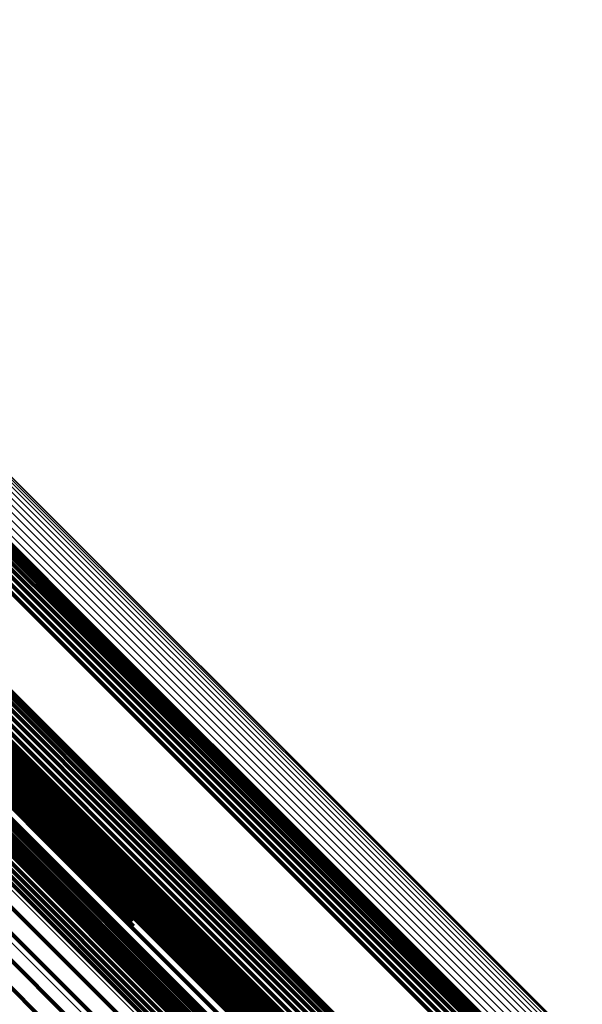
# Model space of a CAD drawing. Units: metres. Extents: x 0.063 to 0.734, y 1.033 to 1.703.
# Drawn here: x 0.152 to 0.161, y 1.673 to 1.688 of the extents above; entities that cross this region are included whole.
import ezdxf

# ---------------------------------------------------------------- set-up
doc = ezdxf.new("R2010")
doc.units = ezdxf.units.M
doc.linetypes.add('AUSGEZOGEN', pattern=[0])
doc.linetypes.add('VERDECKT2_S2', pattern=[0.036, 0.02, -0.016])
doc.layers.add('Standard', color=7, linetype='AUSGEZOGEN', lineweight=13)

msp = doc.modelspace()

# ---------------------------------------------------------------- linework, layer by layer
at = {"layer": 'Standard', "color": 253, "linetype": 'VERDECKT2_S2', "lineweight": 140, "transparency": 33554687}
for p, q in [((0.149834, 1.681525), (0.152625, 1.678734)), ((0.149923, 1.681544), (0.152714, 1.678753)), ((0.150014, 1.681547), (0.152804, 1.678757)), ((0.150104, 1.681535), (0.152894, 1.678745)), ((0.149601, 1.681386), (0.152392, 1.678595)), ((0.14967, 1.681445), (0.152462, 1.678654)), ((0.149749, 1.681492), (0.15254, 1.678701)), ((0.15019, 1.681508), (0.152979, 1.678719)), ((0.150271, 1.681467), (0.153059, 1.678678)), ((0.150343, 1.681412), (0.15313, 1.678625)), ((0.150404, 1.681347), (0.153192, 1.67856)), ((0.150454, 1.681272), (0.153241, 1.678485)), ((0.15049, 1.681189), (0.153276, 1.678403)), ((0.150512, 1.681101), (0.153297, 1.678316)), ((0.148327, 1.678761), (0.151825, 1.675262)), ((0.15254, 1.678701), (0.156012, 1.675229)), ((0.152625, 1.678734), (0.156097, 1.675263)), ((0.152714, 1.678753), (0.156185, 1.675282)), ((0.152804, 1.678757), (0.156275, 1.675286)), ((0.152894, 1.678745), (0.156364, 1.675275)), ((0.152979, 1.678719), (0.156449, 1.675249)), ((0.148631, 1.678672), (0.152127, 1.675175)), ((0.149001, 1.678568), (0.152495, 1.675074)), ((0.152392, 1.678595), (0.155864, 1.675123)), ((0.152462, 1.678654), (0.155934, 1.675182)), ((0.153059, 1.678678), (0.156528, 1.675209)), ((0.15313, 1.678625), (0.156598, 1.675157)), ((0.153192, 1.67856), (0.156659, 1.675093)), ((0.14935, 1.678407), (0.15284, 1.674917)), ((0.150926, 1.678485), (0.153697, 1.675715)), ((0.150933, 1.678395), (0.153703, 1.675625)), ((0.153241, 1.678485), (0.156707, 1.675019)), ((0.153276, 1.678403), (0.156742, 1.674937)), ((0.150924, 1.678304), (0.153694, 1.675534)), ((0.153297, 1.678316), (0.156762, 1.674851)), ((0.149668, 1.678193), (0.153155, 1.674706)), ((0.150862, 1.678133), (0.153631, 1.675364)), ((0.1509, 1.678216), (0.15367, 1.675447)), ((0.149948, 1.677931), (0.153431, 1.674448)), ((0.150674, 1.677936), (0.153443, 1.675167)), ((0.150747, 1.677991), (0.153516, 1.675222)), ((0.150811, 1.678057), (0.15358, 1.675288)), ((0.150151, 1.677906), (0.152923, 1.675134)), ((0.150236, 1.677873), (0.153006, 1.675103)), ((0.150325, 1.677856), (0.153095, 1.675085)), ((0.150415, 1.677853), (0.153185, 1.675083)), ((0.150506, 1.677866), (0.153275, 1.675097)), ((0.150593, 1.677894), (0.153362, 1.675125)), ((0.150374, 1.677403), (0.153851, 1.673926)), ((0.150435, 1.677339), (0.153912, 1.673863)), ((0.150506, 1.677287), (0.153982, 1.673811)), ((0.1511, 1.677314), (0.154573, 1.673841)), ((0.15117, 1.677373), (0.154642, 1.6739)), ((0.150557, 1.677258), (0.153513, 1.674302)), ((0.150598, 1.67719), (0.153556, 1.674233)), ((0.150671, 1.677222), (0.154146, 1.673747)), ((0.15076, 1.677211), (0.154234, 1.673737)), ((0.150938, 1.677234), (0.154411, 1.673761)), ((0.151022, 1.677267), (0.154495, 1.673794)), ((0.150629, 1.677117), (0.153589, 1.674157)), ((0.150648, 1.67704), (0.15361, 1.674078)), ((0.150655, 1.67696), (0.153618, 1.673996)), ((0.150684, 1.676645), (0.153655, 1.673675)), ((0.150766, 1.676342), (0.153744, 1.673364)), ((0.150897, 1.676058), (0.153883, 1.673072)), ((0.151073, 1.675802), (0.154068, 1.672807)), ((0.151288, 1.675739), (0.154749, 1.672277)), ((0.151367, 1.675764), (0.154828, 1.672303)), ((0.151449, 1.675775), (0.154909, 1.672315)), ((0.151531, 1.675773), (0.154991, 1.672313)), ((0.151612, 1.675758), (0.155071, 1.672298)), ((0.153697, 1.675715), (0.157143, 1.672269)), ((0.151088, 1.675591), (0.154549, 1.67213)), ((0.151146, 1.675651), (0.154608, 1.67219)), ((0.151214, 1.675701), (0.154675, 1.672239)), ((0.151291, 1.67558), (0.154295, 1.672576)), ((0.153703, 1.675625), (0.157148, 1.672179)), ((0.151004, 1.675448), (0.154465, 1.671986)), ((0.15104, 1.675523), (0.154502, 1.672061)), ((0.151544, 1.675398), (0.154557, 1.672386)), ((0.15367, 1.675447), (0.157114, 1.672002)), ((0.153694, 1.675534), (0.157139, 1.672089)), ((0.150981, 1.675368), (0.154442, 1.671907)), ((0.151825, 1.675262), (0.154846, 1.672241)), ((0.15358, 1.675288), (0.157024, 1.671844)), ((0.153631, 1.675364), (0.157076, 1.671919)), ((0.156097, 1.675263), (0.159204, 1.672156)), ((0.156185, 1.675282), (0.159293, 1.672174)), ((0.156275, 1.675286), (0.159385, 1.672176)), ((0.156364, 1.675275), (0.159476, 1.672163)), ((0.156449, 1.675249), (0.159563, 1.672135)), ((0.152127, 1.675175), (0.155156, 1.672146)), ((0.152923, 1.675134), (0.15637, 1.671687)), ((0.153006, 1.675103), (0.156453, 1.671656)), ((0.153095, 1.675085), (0.156541, 1.671639)), ((0.153185, 1.675083), (0.156631, 1.671638)), ((0.153275, 1.675097), (0.15672, 1.671652)), ((0.153362, 1.675125), (0.156806, 1.67168)), ((0.153443, 1.675167), (0.156887, 1.671722)), ((0.153516, 1.675222), (0.15696, 1.671778)), ((0.155864, 1.675123), (0.158969, 1.672018)), ((0.155934, 1.675182), (0.159039, 1.672077)), ((0.156012, 1.675229), (0.159118, 1.672123)), ((0.156528, 1.675209), (0.159644, 1.672093)), ((0.156598, 1.675157), (0.159717, 1.672038)), ((0.156659, 1.675093), (0.15978, 1.671971)), ((0.150895, 1.675071), (0.154355, 1.671611)), ((0.152495, 1.675074), (0.155533, 1.672036)), ((0.156707, 1.675019), (0.159831, 1.671895)), ((0.156742, 1.674937), (0.159868, 1.671811)), ((0.150762, 1.67479), (0.154221, 1.671332)), ((0.15284, 1.674917), (0.155889, 1.671868)), ((0.156762, 1.674851), (0.159891, 1.671722)), ((0.153155, 1.674706), (0.156214, 1.671647)), ((0.150586, 1.674534), (0.154044, 1.671076)), ((0.150371, 1.674309), (0.153829, 1.670851)), ((0.153431, 1.674448), (0.156501, 1.671378)), ((0.153851, 1.673926), (0.15694, 1.670837)), ((0.153912, 1.673863), (0.157003, 1.670772)), ((0.154573, 1.673841), (0.157677, 1.670737)), ((0.154642, 1.6739), (0.157747, 1.670795)), ((0.153982, 1.673811), (0.157076, 1.670718)), ((0.154146, 1.673747), (0.157244, 1.670649)), ((0.154234, 1.673737), (0.157334, 1.670637)), ((0.154411, 1.673761), (0.157514, 1.670658)), ((0.154495, 1.673794), (0.157599, 1.67069))]:
    msp.add_line(p, q, dxfattribs=at)
at = {"layer": 'Standard', "color": 7, "linetype": 'AUSGEZOGEN', "lineweight": 13, "transparency": 33554687}
for points in [[(0.1222, 1.703206), (0.122504, 1.702902), (0.123437, 1.701969), (0.125028, 1.700378), (0.127305, 1.698101), (0.13029, 1.695116), (0.134003, 1.691403), (0.138459, 1.686947), (0.143668, 1.681737), (0.149635, 1.67577), (0.156359, 1.669047), (0.163832, 1.661574), (0.172041, 1.653365), (0.180967, 1.644439), (0.190584, 1.634822), (0.200859, 1.624546), (0.211757, 1.613649), (0.223234, 1.602172), (0.235242, 1.590163), (0.247732, 1.577674), (0.260648, 1.564758), (0.273933, 1.551472)], [(0.123043, 1.703198), (0.123347, 1.702894), (0.124278, 1.701963), (0.125867, 1.700374), (0.128141, 1.6981), (0.131122, 1.695119), (0.13483, 1.691411), (0.13928, 1.686961), (0.144482, 1.681759), (0.15044, 1.675801), (0.157155, 1.669086), (0.164617, 1.661624), (0.172815, 1.653426), (0.181729, 1.644513), (0.191332, 1.634909), (0.201593, 1.624648), (0.212475, 1.613766), (0.223936, 1.602305), (0.235928, 1.590313), (0.248401, 1.57784), (0.261299, 1.564943), (0.274565, 1.551675)], [(0.123873, 1.703045), (0.124176, 1.702742), (0.125106, 1.701812), (0.126692, 1.700225), (0.128962, 1.697956), (0.131938, 1.69498), (0.13564, 1.691278), (0.140083, 1.686835), (0.145277, 1.681641), (0.151226, 1.675692), (0.157929, 1.668989), (0.16538, 1.661538), (0.173564, 1.653353), (0.182463, 1.644454), (0.192051, 1.634866), (0.202296, 1.624622), (0.213161, 1.613757), (0.224603, 1.602314), (0.236576, 1.590342), (0.249028, 1.577889), (0.261906, 1.565012), (0.275151, 1.551767)], [(0.124663, 1.702753), (0.124966, 1.70245), (0.125894, 1.701522), (0.127478, 1.699938), (0.129744, 1.697672), (0.132715, 1.694701), (0.13641, 1.691006), (0.140845, 1.686571), (0.146029, 1.681387), (0.151968, 1.675448), (0.15866, 1.668757), (0.166097, 1.661319), (0.174267, 1.653149), (0.18315, 1.644266), (0.192721, 1.634695), (0.202948, 1.624468), (0.213793, 1.613623), (0.225215, 1.602201), (0.237167, 1.590249), (0.249597, 1.577819), (0.262451, 1.564965), (0.275673, 1.551743)], [(0.125392, 1.702329), (0.125694, 1.702027), (0.126621, 1.7011), (0.128202, 1.699519), (0.130463, 1.697258), (0.133428, 1.694293), (0.137117, 1.690604), (0.141543, 1.686178), (0.146718, 1.681003), (0.152645, 1.675076), (0.159324, 1.668397), (0.166747, 1.660974), (0.174902, 1.652819), (0.183768, 1.643953), (0.193321, 1.6344), (0.203528, 1.624193), (0.214353, 1.613368), (0.225754, 1.601967), (0.237683, 1.590039), (0.250089, 1.577632), (0.262919, 1.564802), (0.276116, 1.551605)], [(0.129882, 1.702263), (0.130181, 1.701963), (0.131101, 1.701043), (0.13267, 1.699474), (0.134914, 1.69723), (0.137857, 1.694287), (0.141518, 1.690626), (0.145911, 1.686233), (0.151047, 1.681097), (0.15693, 1.675214), (0.163559, 1.668586), (0.170927, 1.661218), (0.17902, 1.653125), (0.18782, 1.644325), (0.197301, 1.634844), (0.207432, 1.624713), (0.218176, 1.613969), (0.22949, 1.602654), (0.24133, 1.590815), (0.253643, 1.578501), (0.266377, 1.565767), (0.279475, 1.552669)], [(0.129955, 1.702314), (0.130254, 1.702014), (0.131174, 1.701094), (0.132743, 1.699525), (0.134987, 1.697281), (0.13793, 1.694338), (0.141591, 1.690678), (0.145984, 1.686284), (0.15112, 1.681149), (0.157002, 1.675266), (0.163631, 1.668638), (0.170998, 1.66127), (0.179091, 1.653177), (0.187891, 1.644378), (0.197372, 1.634897), (0.207502, 1.624766), (0.218245, 1.614023), (0.22956, 1.602709), (0.241399, 1.59087), (0.253712, 1.578557), (0.266445, 1.565823), (0.279543, 1.552726)], [(0.130035, 1.702352), (0.130335, 1.702052), (0.131255, 1.701133), (0.132823, 1.699564), (0.135067, 1.69732), (0.13801, 1.694377), (0.14167, 1.690717), (0.146063, 1.686324), (0.151199, 1.681188), (0.157081, 1.675306), (0.163709, 1.668678), (0.171076, 1.661311), (0.179168, 1.653219), (0.187967, 1.64442), (0.197447, 1.63494), (0.207577, 1.62481), (0.21832, 1.614067), (0.229633, 1.602754), (0.241471, 1.590916), (0.253784, 1.578603), (0.266516, 1.565871), (0.279613, 1.552774)], [(0.130121, 1.702376), (0.13042, 1.702077), (0.13134, 1.701157), (0.132909, 1.699589), (0.135152, 1.697345), (0.138095, 1.694402), (0.141755, 1.690742), (0.146147, 1.68635), (0.151282, 1.681215), (0.157164, 1.675333), (0.163791, 1.668706), (0.171157, 1.66134), (0.179249, 1.653248), (0.188047, 1.64445), (0.197526, 1.634971), (0.207655, 1.624842), (0.218396, 1.614101), (0.229709, 1.602788), (0.241546, 1.590951), (0.253857, 1.578641), (0.266588, 1.565909), (0.279683, 1.552814)], [(0.130209, 1.702387), (0.130509, 1.702087), (0.131428, 1.701168), (0.132997, 1.699599), (0.13524, 1.697356), (0.138182, 1.694414), (0.141842, 1.690754), (0.146234, 1.686362), (0.151368, 1.681228), (0.157249, 1.675347), (0.163875, 1.668721), (0.17124, 1.661355), (0.179331, 1.653265), (0.188128, 1.644468), (0.197606, 1.63499), (0.207733, 1.624863), (0.218473, 1.614122), (0.229784, 1.602811), (0.24162, 1.590976), (0.253929, 1.578667), (0.266659, 1.565937), (0.279752, 1.552844)], [(0.130298, 1.702382), (0.130598, 1.702083), (0.131517, 1.701163), (0.133085, 1.699595), (0.135328, 1.697352), (0.13827, 1.694411), (0.141929, 1.690752), (0.14632, 1.68636), (0.151453, 1.681227), (0.157333, 1.675347), (0.163959, 1.668722), (0.171323, 1.661358), (0.179412, 1.653268), (0.188208, 1.644473), (0.197684, 1.634996), (0.20781, 1.62487), (0.218549, 1.614132), (0.229858, 1.602823), (0.241691, 1.590989), (0.253999, 1.578682), (0.266726, 1.565954), (0.279818, 1.552862)], [(0.130385, 1.702363), (0.130685, 1.702064), (0.131604, 1.701145), (0.133172, 1.699577), (0.135415, 1.697334), (0.138356, 1.694393), (0.142014, 1.690735), (0.146404, 1.686344), (0.151537, 1.681212), (0.157416, 1.675333), (0.16404, 1.668709), (0.171403, 1.661346), (0.179491, 1.653258), (0.188285, 1.644464), (0.197759, 1.634989), (0.207883, 1.624865), (0.21862, 1.614129), (0.229927, 1.602821), (0.241759, 1.59099), (0.254064, 1.578685), (0.26679, 1.565959), (0.279879, 1.55287)], [(0.130468, 1.702331), (0.130767, 1.702031), (0.131686, 1.701112), (0.133254, 1.699545), (0.135496, 1.697302), (0.138437, 1.694362), (0.142094, 1.690704), (0.146484, 1.686315), (0.151615, 1.681183), (0.157493, 1.675306), (0.164116, 1.668682), (0.171478, 1.661321), (0.179564, 1.653235), (0.188356, 1.644442), (0.197829, 1.63497), (0.207951, 1.624847), (0.218686, 1.614113), (0.229991, 1.602808), (0.24182, 1.590979), (0.254123, 1.578676), (0.266846, 1.565953), (0.279933, 1.552866)], [(0.130544, 1.702285), (0.130844, 1.701986), (0.131763, 1.701067), (0.13333, 1.6995), (0.135572, 1.697258), (0.138512, 1.694318), (0.142169, 1.690661), (0.146557, 1.686272), (0.151688, 1.681142), (0.157564, 1.675265), (0.164186, 1.668644), (0.171546, 1.661284), (0.179631, 1.653199), (0.188421, 1.644408), (0.197892, 1.634937), (0.208012, 1.624817), (0.218745, 1.614085), (0.230047, 1.602782), (0.241874, 1.590955), (0.254175, 1.578655), (0.266895, 1.565935), (0.279979, 1.55285)], [(0.129765, 1.702129), (0.130065, 1.70183), (0.130984, 1.70091), (0.132553, 1.699341), (0.134797, 1.697097), (0.13774, 1.694154), (0.141401, 1.690493), (0.145794, 1.6861), (0.15093, 1.680964), (0.156813, 1.675081), (0.163441, 1.668453), (0.170809, 1.661085), (0.178902, 1.652992), (0.187702, 1.644193), (0.197182, 1.634712), (0.207313, 1.624581), (0.218056, 1.613838), (0.229371, 1.602523), (0.24121, 1.590684), (0.253523, 1.578371), (0.266257, 1.565638), (0.279354, 1.55254)], [(0.129818, 1.702201), (0.130117, 1.701901), (0.131037, 1.700981), (0.132606, 1.699413), (0.13485, 1.697168), (0.137794, 1.694225), (0.141454, 1.690564), (0.145848, 1.686171), (0.150984, 1.681035), (0.156866, 1.675152), (0.163495, 1.668523), (0.170863, 1.661156), (0.178956, 1.653062), (0.187756, 1.644262), (0.197237, 1.634781), (0.207368, 1.624651), (0.218112, 1.613907), (0.229427, 1.602592), (0.241266, 1.590752), (0.25358, 1.578439), (0.266314, 1.565705), (0.279412, 1.552607)], [(0.130612, 1.702228), (0.130912, 1.701928), (0.13183, 1.70101), (0.133397, 1.699443), (0.135639, 1.697201), (0.138578, 1.694262), (0.142234, 1.690606), (0.146622, 1.686218), (0.151751, 1.681089), (0.157626, 1.675213), (0.164247, 1.668593), (0.171605, 1.661235), (0.179688, 1.653152), (0.188477, 1.644363), (0.197946, 1.634894), (0.208064, 1.624776), (0.218794, 1.614046), (0.230095, 1.602745), (0.241919, 1.590921), (0.254217, 1.578623), (0.266934, 1.565905), (0.280016, 1.552824)], [(0.129724, 1.70205), (0.130024, 1.70175), (0.130944, 1.700831), (0.132512, 1.699262), (0.134757, 1.697018), (0.137699, 1.694075), (0.14136, 1.690415), (0.145753, 1.686022), (0.150888, 1.680886), (0.15677, 1.675004), (0.163399, 1.668376), (0.170766, 1.661009), (0.178858, 1.652916), (0.187657, 1.644117), (0.197137, 1.634637), (0.207267, 1.624507), (0.21801, 1.613764), (0.229324, 1.60245), (0.241162, 1.590612), (0.253475, 1.5783), (0.266207, 1.565567), (0.279304, 1.55247)], [(0.126038, 1.701786), (0.126339, 1.701484), (0.127264, 1.70056), (0.128842, 1.698982), (0.131099, 1.696725), (0.134058, 1.693766), (0.137739, 1.690084), (0.142157, 1.685667), (0.147322, 1.680502), (0.153237, 1.674586), (0.159903, 1.667921), (0.167312, 1.660512), (0.175451, 1.652373), (0.1843, 1.643524), (0.193834, 1.63399), (0.204021, 1.623803), (0.214825, 1.612999), (0.226203, 1.601621), (0.238108, 1.589715), (0.250491, 1.577333), (0.263296, 1.564528), (0.276467, 1.551357)], [(0.128842, 1.699927), (0.129141, 1.699628), (0.130059, 1.69871), (0.131625, 1.697145), (0.133864, 1.694905), (0.136801, 1.691969), (0.140454, 1.688316), (0.144838, 1.683932), (0.149962, 1.678807), (0.155833, 1.672937), (0.162447, 1.666322), (0.169799, 1.65897), (0.177875, 1.650894), (0.186656, 1.642113), (0.196117, 1.632653), (0.206226, 1.622544), (0.216946, 1.611823), (0.228237, 1.600533), (0.240051, 1.588719), (0.252338, 1.576432), (0.265044, 1.563725), (0.278114, 1.550655)], [(0.128883, 1.700006), (0.129182, 1.699707), (0.1301, 1.698789), (0.131665, 1.697224), (0.133905, 1.694984), (0.136842, 1.692047), (0.140495, 1.688394), (0.144879, 1.68401), (0.150004, 1.678885), (0.155875, 1.673014), (0.16249, 1.666399), (0.169842, 1.659047), (0.177919, 1.65097), (0.1867, 1.642189), (0.196161, 1.632728), (0.206271, 1.622618), (0.216993, 1.611897), (0.228284, 1.600605), (0.240099, 1.588791), (0.252386, 1.576503), (0.265094, 1.563796), (0.278164, 1.550725)], [(0.128063, 1.699771), (0.128362, 1.699472), (0.129281, 1.698553), (0.130848, 1.696986), (0.13309, 1.694744), (0.13603, 1.691804), (0.139686, 1.688148), (0.144075, 1.683759), (0.149205, 1.678629), (0.155081, 1.672753), (0.161703, 1.666131), (0.169062, 1.658772), (0.177146, 1.650688), (0.185937, 1.641898), (0.195407, 1.632427), (0.205526, 1.622308), (0.216258, 1.611576), (0.22756, 1.600274), (0.239387, 1.588447), (0.251686, 1.576148), (0.264406, 1.563428), (0.277489, 1.550345)], [(0.128726, 1.699793), (0.129025, 1.699494), (0.129942, 1.698577), (0.131508, 1.697011), (0.133747, 1.694772), (0.136684, 1.691835), (0.140337, 1.688182), (0.144721, 1.683799), (0.149845, 1.678674), (0.155715, 1.672804), (0.162329, 1.66619), (0.169681, 1.658838), (0.177757, 1.650762), (0.186538, 1.641981), (0.195998, 1.632521), (0.206107, 1.622412), (0.216827, 1.611692), (0.228117, 1.600402), (0.239931, 1.588588), (0.252218, 1.576301), (0.264924, 1.563595), (0.277993, 1.550526)], [(0.128789, 1.699855), (0.129089, 1.699556), (0.130006, 1.698639), (0.131572, 1.697073), (0.133811, 1.694834), (0.136748, 1.691897), (0.140401, 1.688244), (0.144784, 1.683861), (0.149909, 1.678736), (0.155779, 1.672866), (0.162393, 1.666252), (0.169745, 1.6589), (0.177821, 1.650824), (0.186601, 1.642044), (0.196062, 1.632583), (0.20617, 1.622474), (0.216891, 1.611754), (0.228181, 1.600464), (0.239995, 1.58865), (0.252281, 1.576364), (0.264987, 1.563658), (0.278057, 1.550588)], [(0.128139, 1.699725), (0.128439, 1.699426), (0.129357, 1.698508), (0.130924, 1.696941), (0.133165, 1.694699), (0.136104, 1.69176), (0.13976, 1.688104), (0.144148, 1.683717), (0.149277, 1.678588), (0.155152, 1.672713), (0.161772, 1.666093), (0.16913, 1.658735), (0.177213, 1.650652), (0.186001, 1.641864), (0.19547, 1.632395), (0.205587, 1.622278), (0.216317, 1.611548), (0.227617, 1.600248), (0.23944, 1.588424), (0.251738, 1.576127), (0.264455, 1.56341), (0.277536, 1.550329)], [(0.128222, 1.699693), (0.128521, 1.699393), (0.12944, 1.698475), (0.131006, 1.696909), (0.133247, 1.694668), (0.136186, 1.691729), (0.139841, 1.688074), (0.144228, 1.683687), (0.149356, 1.678559), (0.15523, 1.672685), (0.161848, 1.666066), (0.169205, 1.65871), (0.177286, 1.650629), (0.186073, 1.641842), (0.195539, 1.632375), (0.205655, 1.62226), (0.216383, 1.611532), (0.22768, 1.600234), (0.239502, 1.588413), (0.251797, 1.576118), (0.264511, 1.563403), (0.27759, 1.550325)], [(0.128309, 1.699674), (0.128608, 1.699375), (0.129526, 1.698457), (0.131093, 1.69689), (0.133333, 1.69465), (0.136271, 1.691712), (0.139926, 1.688057), (0.144312, 1.683671), (0.149439, 1.678544), (0.155312, 1.672671), (0.16193, 1.666054), (0.169285, 1.658698), (0.177365, 1.650618), (0.18615, 1.641833), (0.195615, 1.632368), (0.205728, 1.622255), (0.216454, 1.611529), (0.22775, 1.600233), (0.239569, 1.588414), (0.251862, 1.576121), (0.264575, 1.563409), (0.27765, 1.550333)], [(0.128398, 1.69967), (0.128697, 1.69937), (0.129615, 1.698453), (0.131181, 1.696887), (0.133421, 1.694646), (0.136359, 1.691709), (0.140013, 1.688055), (0.144398, 1.683669), (0.149525, 1.678543), (0.155397, 1.672671), (0.162013, 1.666054), (0.169367, 1.6587), (0.177446, 1.650622), (0.18623, 1.641838), (0.195693, 1.632375), (0.205805, 1.622262), (0.216529, 1.611538), (0.227823, 1.600244), (0.239641, 1.588427), (0.251932, 1.576136), (0.264642, 1.563425), (0.277716, 1.550352)], [(0.128486, 1.69968), (0.128786, 1.699381), (0.129703, 1.698463), (0.131269, 1.696897), (0.133509, 1.694657), (0.136446, 1.69172), (0.1401, 1.688066), (0.144485, 1.683682), (0.14961, 1.678556), (0.155482, 1.672685), (0.162097, 1.666069), (0.169451, 1.658716), (0.177528, 1.650638), (0.186311, 1.641856), (0.195773, 1.632393), (0.205884, 1.622283), (0.216606, 1.61156), (0.227899, 1.600267), (0.239715, 1.588451), (0.252004, 1.576162), (0.264713, 1.563453), (0.277785, 1.550381)], [(0.128572, 1.699704), (0.128871, 1.699405), (0.129789, 1.698488), (0.131355, 1.696922), (0.133594, 1.694682), (0.136531, 1.691745), (0.140184, 1.688092), (0.144569, 1.683708), (0.149694, 1.678583), (0.155564, 1.672712), (0.16218, 1.666097), (0.169532, 1.658745), (0.177609, 1.650668), (0.18639, 1.641886), (0.195852, 1.632425), (0.205961, 1.622315), (0.216683, 1.611593), (0.227974, 1.600302), (0.239789, 1.588487), (0.252077, 1.576199), (0.264785, 1.563492), (0.277856, 1.550421)], [(0.128652, 1.699743), (0.128952, 1.699444), (0.129869, 1.698526), (0.131435, 1.69696), (0.133674, 1.694721), (0.136611, 1.691784), (0.140264, 1.688131), (0.144648, 1.683747), (0.149773, 1.678622), (0.155643, 1.672752), (0.162258, 1.666138), (0.169609, 1.658786), (0.177686, 1.65071), (0.186467, 1.641928), (0.195927, 1.632468), (0.206036, 1.622359), (0.216757, 1.611638), (0.228048, 1.600347), (0.239862, 1.588533), (0.252149, 1.576246), (0.264856, 1.563539), (0.277926, 1.550469)]]:
    msp.add_lwpolyline(points, dxfattribs=at)

doc.saveas('drawing.dxf')
